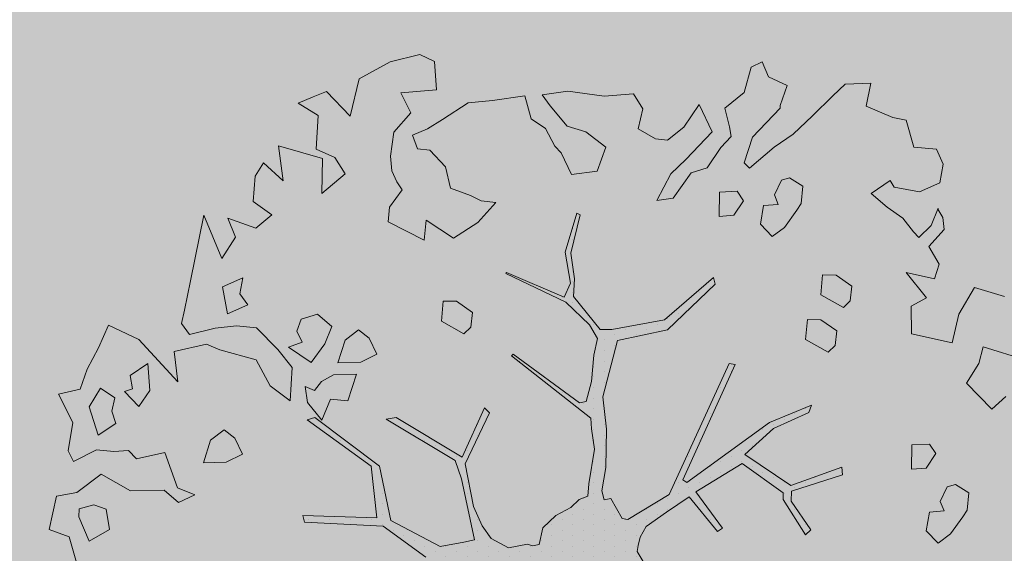
# Model space of a CAD drawing. Units: metres. Extents: x 555268 to 1111935, y 6571739 to 13144086.
# Drawn here: x 556050 to 556055, y 6571961 to 6571964 of the extents above; entities that cross this region are included whole.
import ezdxf

# ---------------------------------------------------------------- set-up
doc = ezdxf.new("R2010")
doc.units = ezdxf.units.M
doc.linetypes.add('ACAD_ISO02W100', pattern=[15, 12, -3])
doc.linetypes.add('HOONEKP', pattern=[0.02, 0.01, 0.01])
for name, color, linetype, lineweight in [('00_planeeritav kõrghaljastus', 7, 'Continuous', 5), ('00_teed', 7, 'Continuous', 5), ('08_ol.ol säilitatav puu', 96, 'Continuous', 5), ('09_likvideeritav kõrghaljastus', 7, 'Continuous', 5), ('0_TULETÕRJE VEEVÕTUKOHT_R', 1, 'Continuous', 20)]:
    doc.layers.add(name, color=color, linetype=linetype, lineweight=lineweight)
doc.layers.add('0_Plan haljasala', color=7, linetype='Continuous', true_color=0xdde8c0)
doc.layers.add('0_Plan sport- ja mänguväljakud', color=7, linetype='Continuous', true_color=0xfcefc9)

# ---------------------------------------------------------------- blocks, each defined once
blk = doc.blocks.new('platano2')
at = {"layer": '08_ol.ol säilitatav puu'}
h = blk.add_hatch(dxfattribs=at)
h.set_pattern_fill('DOTS', color=256, scale=4, style=0)
h.set_pattern_definition([(0, (-39973.25, -3784.6), (3.175, 6.35), [0, -6.35])])
h.paths.add_polyline_path([(88.21, 150.09), (83.22, 150.19), (69.39, 108.5), (42.73, 74.07), (38.89, 82.14), (32.1, 92.27), (22.94, 108.94), (12.89, 130.62), (28.09, 141.31), (49.93, 159.35), (46.53, 163.92), (26.15, 144.34), (9.99, 135.67), (9.26, 148.68), (17.65, 168.49), (15.2, 171.04), (3.26, 148.8), (4.39, 130.29), (15.87, 105.08), (31.27, 75.8), (31.44, 59.31), (4.3, 26.39), (-3.78, 21.58), (-7.26, 22.15), (-12.24, 23.25), (-18.66, 26.87), (-27.41, 39.04), (-36.62, 52.71), (-15.8, 69.78), (-17.73, 72.81), (-39.54, 56.76), (-56.47, 84.58), (-38.98, 109.21), (-34.99, 109.13), (-13.74, 122.69), (-16.67, 125.75), (-33.89, 114.1), (-39.88, 114.22), (-49.76, 144.89), (-54.26, 144.48), (-43.39, 113.79), (-61.93, 86.19), (-77.57, 103.49), (-87.13, 124.66), (-91.6, 126.25), (-81.11, 101.06), (-45.14, 51.38), (-46.69, 48.92), (-116, 80.28), (-116.57, 76.79), (-37.86, 40.75), (-22.88, 15.97), (-23.45, 12.48), (-35.57, 5.73), (-34.65, 1.71), (-40.18, 0.33), (-54.12, 2.6), (-77.09, 3.06), (-96.62, 0.96), (-130.41, 9.63), (-136.8, 39.73), (-164.2, 68.26), (-168.22, 67.34), (-142.83, 37.86), (-136.97, 6.26), (-137.11, -0.73), (-156.92, -16.81), (-167.4, -16.1), (-182.93, -18.29), (-205.8, -12.84), (-206.84, -14.82), (-183.5, -21.78), (-164.95, -18.65), (-156.53, -22.32), (-171.22, -56.99), (-170.73, -57.5), (-153.52, -21.38), (-139.74, -7.17), (-131.65, -2.34), (-121.7, -4.53), (-105.74, -5.85), (-93.82, -9.09), (-92.9, -13.1), (-122.18, -52.98), (-121.2, -54), (-83.77, -6.29), (-77.27, -5.92), (-65.25, -4.17), (-44.33, -7.58), (-36.85, -8.23), (-34.95, -13.27), (-30.06, -18.36), (-25.25, -27.45), (-17.91, -35.09), (-7.97, -37.31), (-7.05, -41.33), (-8.11, -44.3), (-5.84, -55.84), (-11.55, -66.21), (-19.15, -71.56), (-30.74, -76.82), (-56.32, -81.8), (-87, -67.2), (-90.06, -70.13), (-60.35, -83.72), (-84.13, -123.2), (-83.25, -129.22), (-58.44, -87.75), (-47.37, -83.98), (-10.75, -76.22), (-9.38, -82.74), (-6.66, -96.78), (-22.24, -126.45), (-54.85, -133.28), (-84.11, -172.16), (-82.7, -176.69), (-54.96, -138.28), (-23.91, -134.9), (-25.31, -179.34), (-21.29, -178.42), (-18.84, -131.01), (-0.34, -105.4), (23.08, -132.85), (41.07, -157.69), (50.31, -170.37), (54.38, -166.45), (47.1, -155.81), (26.63, -130.42), (8.18, -104.08), (3.93, -91.5), (2.28, -74.48), (6.75, -50.6), (8.7, -28.15), (10.27, -24.69), (22.36, -19.94), (31.32, -21.12), (38.32, -21.26), (70.71, -30.65), (63.92, -39.75), (53.08, -57.02), (65.93, -88.75), (77.25, -121.95), (81.23, -123.03), (69.5, -85.32), (59.05, -58.14), (79.1, -30.07), (85.54, -32.69), (96.92, -38.42), (102.83, -42.53), (108.99, -59.14), (120.74, -95.85), (112.33, -116.66), (113.78, -119.18), (124.68, -98.92), (153.73, -119.99), (156.36, -113.55), (124.27, -94.42), (112.39, -39.23), (141.33, -40.81), (145.42, -35.89), (112.98, -34.74), (85.29, -20.2), (113.11, -3.27), (135.32, 8.27), (164.84, -14.31), (168.94, -9.39), (139.4, 12.18), (159.99, 42.74), (154.55, 45.35), (134.48, 16.28), (75.9, -15.52), (50.6, -6.52), (22.78, 1.04), (15.97, 10.17), (15.56, 14.67), (21.3, 27.05), (45.99, 62.52), (73.68, 97.93), (81.65, 96.77), (101.56, 93.37), (105.5, 90.3), (115.24, 78.11), (136.24, 54.21), (138.83, 58.65), (115.85, 83.59), (107.65, 98.24), (74.88, 107.9)])
for p, q in [((-115.45, 265.21), (-126.56, 229.29)), ((-89.19, 234.64), (-96.76, 243.05)), ((-162.16, 224.17), (-156.9, 242.18)), ((-104.89, 219.26), (-89.19, 234.64)), ((-126.56, 229.29), (-116.68, 226.77)), ((-116.68, 226.77), (-104.89, 219.26)), ((-146.16, 214.68), (-162.16, 224.17)), ((-129.06, 210.74), (-146.16, 214.68)), ((-252.63, 90.84), (-237.21, 85.87)), ((-258.82, 76.97), (-269.91, 74.25)), ((-252.94, 77.95), (-258.82, 76.97)), ((-246.36, 71.68), (-252.94, 77.95)), ((-234.07, 63.62), (-246.36, 71.68)), ((-206.84, -14.82), (-205.8, -12.84)), ((-297.97, -100.19), (-281.05, -99.15)), ((-281.05, -99.15), (-279.19, -120.54)), ((-279.19, -120.54), (-267.08, -114.43)), ((-267.08, -114.43), (-255.6, -124.7)), ((-213.86, -209.16), (-205.93, -198.01)), ((-130.99, -277.89), (-105.51, -254.48)), ((-105.51, -254.48), (-123.78, -256.6)), ((-139.57, -296.21), (-130.99, -277.89)), ((-130.99, -277.89), (-130.99, -277.89))]:
    blk.add_line(p, q, dxfattribs=at)
at = {"layer": '08_ol.ol säilitatav puu', "linetype": 'Continuous'}
for p, q in [((-39.02, 220.67), (-44.02, 212.7)), ((-28.56, 219.65), (-39.02, 220.67)), ((-24.57, 217.15), (-28.56, 219.65)), ((-14.24, 209.68), (-24.57, 217.15)), ((-134.41, 186.4), (-129.06, 210.74)), ((-44.02, 212.7), (-42.51, 207.83)), ((-42.51, 207.83), (-33.72, 203.62)), ((-8.74, 202.31), (-14.24, 209.68)), ((-246.46, 187.69), (-245.37, 201.38)), ((-245.37, 201.38), (-236.42, 205.24)), ((-236.42, 205.24), (-225.17, 203.4)), ((-225.17, 203.4), (-219.76, 191.19)), ((-199.46, 198.04), (-209.86, 202.28)), ((-209.26, 202.09), (-204.36, 205.22)), ((-204.36, 205.22), (-197.09, 205.88)), ((-197.09, 205.88), (-186.78, 196.8)), ((-186.78, 196.8), (-176.18, 202.9)), ((-176.18, 202.9), (-167.49, 200.13)), ((-33.72, 203.62), (-28.03, 205.93)), ((-28.03, 205.93), (-27.4, 197.04)), ((-16.14, 195.2), (-8.74, 202.31)), ((-192.35, 190.64), (-199.46, 198.04)), ((-167.49, 200.13), (-171.19, 183.08)), ((-171.19, 183.08), (-155.99, 195.38)), ((-155.99, 195.38), (-150.95, 186.17)), ((-62.53, 200.97), (-68.25, 197.05)), ((-68.25, 197.05), (-67.66, 186.55)), ((-53.77, 195.15), (-62.53, 200.97)), ((-27.4, 197.04), (-16.14, 195.2)), ((-219.76, 191.19), (-222.49, 175.92)), ((-195.64, 187.48), (-192.35, 190.64)), ((-53.14, 186.26), (-53.77, 195.15)), ((-262.68, 183.18), (-246.46, 187.69)), ((-203.83, 181.19), (-195.64, 187.48)), ((-150.95, 186.17), (-134.41, 186.4)), ((-67.66, 186.55), (-53.14, 186.26)), ((-264.45, 175.15), (-262.68, 183.18)), ((-210.48, 171.64), (-203.83, 181.19)), ((-271.23, 159.15), (-264.45, 175.15)), ((-222.49, 175.92), (-226.57, 173.58)), ((-226.57, 173.58), (-218.74, 162.13)), ((-218.74, 162.13), (-210.48, 171.64)), ((-284.39, 146.51), (-284.88, 161.85)), ((-284.88, 161.85), (-271.23, 159.15)), ((-163.05, 150.54), (-169.69, 140.99)), ((-154.19, 149.55), (-163.05, 150.54)), ((-150.24, 145.44), (-154.19, 149.55)), ((-277.27, 139.11), (-284.39, 146.51)), ((-157.77, 131.88), (-150.24, 145.44)), ((-54.26, 144.48), (-49.76, 144.89)), ((-43.39, 113.79), (-54.26, 144.48)), ((-49.76, 144.89), (-39.88, 114.22)), ((-265.42, 126.77), (-277.27, 139.11)), ((-169.69, 140.99), (-169.85, 132.93)), ((-136.28, 141.35), (-142.93, 131.8)), ((-127.43, 140.37), (-136.28, 141.35)), ((-131.01, 122.69), (-123.48, 136.25)), ((-123.48, 136.25), (-127.43, 140.37)), ((-169.85, 132.93), (-157.77, 131.88)), ((-142.93, 131.8), (-143.09, 123.74)), ((-254.36, 115.26), (-265.42, 126.77)), ((-91.6, 126.25), (-87.13, 124.66)), ((-81.11, 101.06), (-91.6, 126.25)), ((-87.13, 124.66), (-77.57, 103.49)), ((-33.89, 114.1), (-16.67, 125.75)), ((-16.67, 125.75), (-13.74, 122.69)), ((-223.14, 121.02), (-228.14, 113.05)), ((-212.67, 120), (-223.14, 121.02)), ((-208.69, 117.5), (-212.67, 120)), ((-143.09, 123.74), (-131.01, 122.69)), ((-13.74, 122.69), (-34.99, 109.13)), ((-246.53, 103.8), (-254.36, 115.26)), ((-228.14, 113.05), (-226.62, 108.19)), ((-198.36, 110.04), (-208.69, 117.5)), ((-61.93, 86.19), (-43.39, 113.79)), ((-39.88, 114.22), (-33.89, 114.1)), ((-288.74, 100.44), (-283.67, 111.63)), ((-283.67, 111.63), (-271.66, 107.35)), ((-271.66, 107.35), (-270.05, 107.32)), ((-270.05, 107.32), (-252.63, 90.84)), ((-226.62, 108.19), (-217.84, 103.98)), ((-192.86, 102.67), (-198.36, 110.04)), ((-38.98, 109.21), (-56.47, 84.58)), ((-34.99, 109.13), (-38.98, 109.21)), ((-233.92, 89.03), (-246.53, 103.8)), ((-217.84, 103.98), (-212.14, 106.28)), ((-212.14, 106.28), (-211.52, 97.4)), ((-200.26, 95.56), (-192.86, 102.67)), ((-45.14, 51.38), (-81.11, 101.06)), ((-77.57, 103.49), (-61.93, 86.19)), ((-297.69, 96.58), (-288.74, 100.44)), ((-294.59, 90.07), (-297.69, 96.58)), ((-211.52, 97.4), (-200.26, 95.56)), ((-279.35, 85.73), (-294.59, 90.07)), ((-237.21, 85.87), (-233.92, 89.03)), ((-269.91, 74.25), (-279.35, 85.73)), ((-214.37, 85.43), (-220.09, 81.52)), ((-205.61, 79.61), (-214.37, 85.43)), ((-56.47, 84.58), (-39.54, 56.76)), ((-220.09, 81.52), (-219.5, 71.02)), ((-204.98, 70.73), (-205.61, 79.61)), ((-116.57, 76.79), (-116, 80.28)), ((-116, 80.28), (-46.69, 48.92)), ((-219.5, 71.02), (-204.98, 70.73)), ((-37.86, 40.75), (-116.57, 76.79)), ((-39.54, 56.76), (-17.73, 72.81)), ((-17.73, 72.81), (-15.8, 69.78)), ((-272.08, 58.74), (-255.79, 66.48)), ((-255.79, 66.48), (-239.17, 50.82)), ((-168.22, 67.34), (-164.2, 68.26)), ((-142.83, 37.86), (-168.22, 67.34)), ((-164.2, 68.26), (-136.8, 39.73)), ((-15.8, 69.78), (-36.62, 52.71)), ((-231.04, 53.88), (-234.07, 63.62)), ((-258.55, 49.59), (-272.08, 58.74)), ((-215.93, 43.09), (-231.04, 53.88)), ((-250.68, 39.76), (-258.55, 49.59)), ((-239.17, 50.82), (-230.48, 41.77)), ((-46.69, 48.92), (-45.14, 51.38)), ((-36.62, 52.71), (-27.41, 39.04)), ((-230.48, 41.77), (-214.51, 33.38)), ((-214.51, 33.38), (-215.93, 43.09)), ((-251.64, 32.51), (-250.68, 39.76)), ((-136.97, 6.26), (-142.83, 37.86)), ((-136.8, 39.73), (-130.41, 9.63)), ((-22.88, 15.97), (-37.86, 40.75)), ((-27.41, 39.04), (-18.66, 26.87)), ((-257.49, 22.15), (-251.64, 32.51)), ((-278.52, 19.34), (-269.54, 24.81)), ((-269.54, 24.81), (-257.49, 22.15)), ((-18.66, 26.87), (-12.24, 23.25)), ((-3.78, 21.58), (4.3, 26.39)), ((-277.26, 1.57), (-278.52, 19.34)), ((-12.24, 23.25), (-7.26, 22.15)), ((-7.26, 22.15), (-3.78, 21.58)), ((-35.57, 5.73), (-23.45, 12.48)), ((-23.45, 12.48), (-22.88, 15.97)), ((-137.11, -0.73), (-136.97, 6.26)), ((-130.41, 9.63), (-96.62, 0.96)), ((-280.12, -20.15), (-277.26, 1.57)), ((-246.59, 2.57), (-255.7, -9.35)), ((-232.17, -2.56), (-246.59, 2.57)), ((-96.62, 0.96), (-77.09, 3.06)), ((-77.09, 3.06), (-54.12, 2.6)), ((-54.12, 2.6), (-40.18, 0.33)), ((-40.18, 0.33), (-34.65, 1.71)), ((-34.65, 1.71), (-35.57, 5.73)), ((-230.06, -17.93), (-232.17, -2.56)), ((-156.92, -16.81), (-137.11, -0.73)), ((-131.65, -2.34), (-139.74, -7.17)), ((-121.7, -4.53), (-131.65, -2.34)), ((-105.74, -5.85), (-121.7, -4.53)), ((-93.82, -9.09), (-105.74, -5.85)), ((-65.25, -4.17), (-77.27, -5.92)), ((-44.33, -7.58), (-65.25, -4.17)), ((-255.7, -9.35), (-259.15, -20.57)), ((-139.74, -7.17), (-153.52, -21.38)), ((-83.77, -6.29), (-121.2, -54)), ((-92.9, -13.1), (-93.82, -9.09)), ((-77.27, -5.92), (-83.77, -6.29)), ((-36.85, -8.23), (-44.33, -7.58)), ((-34.95, -13.27), (-36.85, -8.23)), ((-183.5, -21.78), (-206.84, -14.82)), ((-205.8, -12.84), (-182.93, -18.29)), ((-182.93, -18.29), (-167.4, -16.1)), ((-167.4, -16.1), (-156.92, -16.81)), ((-122.18, -52.98), (-92.9, -13.1)), ((-30.06, -18.36), (-34.95, -13.27)), ((-278.01, -35.52), (-280.12, -20.15)), ((-259.15, -20.57), (-271.46, -30.81)), ((-243.09, -24.12), (-230.06, -17.93)), ((-164.95, -18.65), (-183.5, -21.78)), ((-171.22, -56.99), (-156.53, -22.32)), ((-153.52, -21.38), (-170.73, -57.5)), ((-156.53, -22.32), (-164.95, -18.65)), ((-25.25, -27.45), (-30.06, -18.36)), ((-257.8, -33.5), (-247.21, -28.07)), ((-247.21, -28.07), (-243.09, -24.12)), ((-17.91, -35.09), (-25.25, -27.45)), ((-271.46, -30.81), (-278.01, -35.52)), ((-263.62, -42.26), (-257.8, -33.5)), ((-7.97, -37.31), (-17.91, -35.09)), ((-8.11, -44.3), (-7.05, -41.33)), ((-7.05, -41.33), (-7.97, -37.31)), ((-277.41, -46.02), (-263.62, -42.26)), ((-274.57, -65.43), (-277.41, -46.02)), ((-5.84, -55.84), (-8.11, -44.3)), ((-121.2, -54), (-122.18, -52.98)), ((-170.73, -57.5), (-171.22, -56.99)), ((-11.55, -66.21), (-5.84, -55.84)), ((-213.23, -63.44), (-214.22, -72.29)), ((-201.35, -74.16), (-213.23, -63.44)), ((-273.25, -79.98), (-274.57, -65.43)), ((-90.06, -70.13), (-87, -67.2)), ((-60.35, -83.72), (-90.06, -70.13)), ((-87, -67.2), (-56.32, -81.8)), ((-19.15, -71.56), (-11.55, -66.21)), ((-214.22, -72.29), (-217.57, -78.68)), ((-191.96, -88.87), (-201.35, -74.16)), ((-56.32, -81.8), (-30.74, -76.82)), ((-10.75, -76.22), (-47.37, -83.98)), ((-30.74, -76.82), (-19.15, -71.56)), ((-9.38, -82.74), (-10.75, -76.22)), ((-263.08, -95.51), (-273.25, -79.98)), ((-217.57, -78.68), (-221.85, -90.69)), ((-147.32, -77.49), (-153.97, -87.04)), ((-138.47, -78.47), (-147.32, -77.49)), ((-142.05, -96.15), (-134.52, -82.59)), ((-134.52, -82.59), (-138.47, -78.47)), ((-6.66, -96.78), (-9.38, -82.74)), ((-153.97, -87.04), (-154.13, -95.1)), ((-84.13, -123.2), (-60.35, -83.72)), ((-58.44, -87.75), (-83.25, -129.22)), ((-47.37, -83.98), (-58.44, -87.75)), ((-234.81, -93.66), (-244.68, -103.14)), ((-221.85, -90.69), (-234.81, -93.66)), ((-202.65, -105.26), (-191.96, -88.87)), ((-302.18, -108.98), (-297.97, -100.19)), ((-257.61, -104.49), (-263.08, -95.51)), ((-154.13, -95.1), (-142.05, -96.15)), ((-22.24, -126.45), (-6.66, -96.78)), ((-253.76, -113.44), (-257.61, -104.49)), ((-244.68, -103.14), (-245.63, -110.38)), ((-190.75, -106.38), (-202.65, -105.26)), ((-201.63, -128.2), (-190.75, -106.38)), ((-0.34, -105.4), (-18.84, -131.01)), ((-297.7, -126.82), (-302.18, -108.98)), ((-245.63, -110.38), (-253.76, -113.44)), ((-232.23, -125.97), (-225.72, -122.88)), ((-225.72, -122.88), (-220.82, -119.75)), ((-220.82, -119.75), (-210.48, -127.22)), ((-83.25, -129.22), (-84.13, -123.2)), ((-287.59, -145.57), (-297.7, -126.82)), ((-255.6, -124.7), (-241.12, -126.6)), ((-241.12, -126.6), (-232.23, -125.97)), ((-210.48, -127.22), (-201.63, -128.2)), ((-54.85, -133.28), (-22.24, -126.45)), ((-122.14, -134.83), (-131.92, -139.47)), ((-117.5, -144.6), (-122.14, -134.83)), ((-84.11, -172.16), (-54.85, -133.28)), ((-23.91, -134.9), (-54.96, -138.28)), ((-25.31, -179.34), (-23.91, -134.9)), ((-18.84, -131.01), (-21.29, -178.42)), ((-131.92, -139.47), (-136.88, -145.83)), ((-54.96, -138.28), (-82.7, -176.69)), ((-265.11, -150.86), (-287.59, -145.57)), ((-136.88, -145.83), (-130.59, -154.02)), ((-116.97, -158.32), (-117.5, -144.6)), ((-110.29, -147.16), (-109.76, -160.89)), ((-94.26, -152.33), (-110.29, -147.16)), ((-279.92, -165.08), (-265.11, -150.86)), ((-95.28, -162.79), (-94.26, -152.33)), ((-230.49, -153.98), (-240.3, -160.23)), ((-218.67, -167.93), (-230.49, -153.98)), ((-130.59, -154.02), (-116.97, -158.32)), ((-276.86, -173.21), (-279.92, -165.08)), ((-240.3, -160.23), (-245.36, -171.43)), ((-138.82, -161.92), (-146.25, -170.64)), ((-128.42, -166.16), (-138.82, -161.92)), ((-109.76, -160.89), (-105.87, -168.23)), ((-82.48, -167.89), (-95.28, -162.79)), ((-265.5, -170.21), (-273, -182.16)), ((-245.36, -171.43), (-265.5, -170.21)), ((-247.43, -193.97), (-239.64, -167.51)), ((-239.64, -167.51), (-218.67, -167.93)), ((-146.25, -170.64), (-143.22, -180.38)), ((-117.29, -174.45), (-128.42, -166.16)), ((-105.87, -168.23), (-100.31, -172.37)), ((-93.13, -176.55), (-82.48, -167.89)), ((-273, -182.16), (-276.86, -173.21)), ((-126.43, -187.98), (-117.29, -174.45)), ((-100.31, -172.37), (-102.84, -177.97)), ((-102.84, -177.97), (-93.13, -176.55)), ((-82.7, -176.69), (-84.11, -172.16)), ((-143.22, -180.38), (-136.01, -182.95)), ((-136.01, -182.95), (-129.5, -179.85)), ((-129.5, -179.85), (-126.43, -187.98)), ((-25.31, -179.34), (-21.29, -178.42)), ((-114.29, -185.8), (-124.95, -194.46)), ((-94.15, -187.01), (-114.29, -185.8)), ((-103.26, -198.93), (-94.15, -187.01)), ((-226.4, -191.16), (-247.43, -193.97)), ((-237.12, -203.05), (-226.4, -191.16)), ((-124.95, -194.46), (-138.11, -207.11)), ((-205.93, -198.01), (-197.81, -207.52)), ((-118.76, -207.49), (-103.26, -198.93)), ((-229.16, -208.05), (-237.12, -203.05)), ((-213.86, -209.16), (-229.16, -208.05)), ((-203.8, -224.34), (-197.81, -207.52)), ((-151.93, -212.47), (-158.48, -217.18)), ((-146.53, -224.68), (-151.93, -212.47)), ((-138.11, -207.11), (-139.16, -219.18)), ((-124.84, -229.15), (-118.76, -207.49)), ((-168.12, -215.38), (-162.72, -227.58)), ((-158.48, -217.18), (-168.12, -215.38)), ((-62.08, -215.62), (-71.85, -220.26)), ((-57.43, -225.39), (-62.08, -215.62)), ((-192.41, -219.73), (-203.8, -224.34)), ((-179.67, -228.05), (-192.41, -219.73)), ((-162.72, -227.58), (-146.53, -224.68)), ((-139.16, -219.18), (-137.81, -232.12)), ((-71.85, -220.26), (-76.81, -226.61)), ((-205.7, -238.82), (-179.67, -228.05)), ((-128.23, -237.15), (-124.84, -229.15)), ((-76.81, -226.61), (-70.53, -234.8)), ((-56.9, -239.11), (-57.43, -225.39)), ((-137.81, -232.12), (-134.08, -247.52)), ((-70.53, -234.8), (-56.9, -239.11)), ((-166.34, -246.87), (-205.7, -238.82)), ((-123.78, -256.6), (-128.23, -237.15)), ((-148.66, -250.45), (-166.34, -246.87)), ((-134.08, -247.52), (-140.63, -252.22)), ((-37.7, -244.21), (-41.94, -254.61)), ((-33.05, -253.99), (-37.7, -244.21)), ((-140.63, -252.22), (-148.66, -250.45)), ((-40.49, -262.71), (-33.05, -253.99)), ((-41.94, -254.61), (-63.06, -262.26)), ((-63.06, -262.26), (-59.37, -279.27)), ((-40.09, -282.88), (-40.49, -262.71)), ((-100.35, -271.19), (-116.51, -272.48)), ((-90.8, -277.83), (-100.35, -271.19)), ((-116.51, -272.48), (-109.46, -283.1)), ((-99.85, -286.52), (-90.8, -277.83)), ((-109.46, -283.1), (-101.37, -281.65)), ((-101.37, -281.65), (-99.85, -286.52)), ((-59.37, -279.27), (-64.31, -284.01)), ((-50.12, -300.43), (-40.09, -282.88)), ((-64.31, -284.01), (-63.68, -292.89)), ((-95.93, -292.25), (-101.75, -301)), ((-87.9, -294.02), (-95.93, -292.25)), ((-80.6, -291.75), (-87.9, -294.02)), ((-73.55, -302.38), (-80.6, -291.75)), ((-63.68, -292.89), (-64.7, -303.36)), ((-16.95, -295.45), (-29.09, -297.62)), ((-9.93, -307.69), (-16.95, -295.45)), ((-125.97, -302.13), (-139.57, -296.21)), ((-101.75, -301), (-90.6, -307.68)), ((-39.12, -315.17), (-50.12, -300.43)), ((-29.09, -297.62), (-31.65, -304.83)), ((-113.2, -308.84), (-125.97, -302.13)), ((-90.6, -307.68), (-73.55, -302.38)), ((-64.7, -303.36), (-57.72, -317.21)), ((-31.65, -304.83), (-29.41, -313.75)), ((-101.19, -313.11), (-113.2, -308.84)), ((-98.22, -326.08), (-101.19, -313.11)), ((-24.58, -313.85), (-9.93, -307.69)), ((-81.11, -317.55), (-98.22, -326.08)), ((-64.23, -320.31), (-81.11, -317.55)), ((-57.72, -317.21), (-64.23, -320.31)), ((-36.94, -327.31), (-39.12, -315.17)), ((-29.41, -313.75), (-24.58, -313.85)), ((8.5, -313.7), (-12.59, -319.73)), ((-12.59, -319.73), (-16.87, -331.75)), ((-16.87, -331.75), (-36.94, -327.31))]:
    blk.add_line(p, q, dxfattribs=at)
blk = doc.blocks.new('A$C2AF94360')
at = {"layer": '08_ol.ol säilitatav puu', "color": 76, "rotation": 270}
blk.add_blockref('platano2', (0, 0), dxfattribs=at)
blk = doc.blocks.new('puu1')
at = {"layer": '09_likvideeritav kõrghaljastus', "color": 65}
blk.add_blockref('A$C2AF94360', (215.98, 160.62), dxfattribs=at)

msp = doc.modelspace()

# ---------------------------------------------------------------- hatches: boundary and pattern name
at = {"layer": '0_Plan haljasala', "linetype": 'HOONEKP', "ltscale": 0.5}
h = msp.add_hatch(color=256, dxfattribs=at)
h.dxf.hatch_style = 1
h.paths.add_polyline_path([(555902.415, 6572024.751), (555904.748, 6572017.3033), (555915.14, 6572020.507), (555916.565, 6572019.663), (555929.416, 6572023.682), (555929.928, 6572025.244), (555940.418, 6572028.546), (555941.657, 6572024.68), (555931.25, 6572021.397), (555929.811, 6572022.438), (555916.991, 6572018.368), (555916.544, 6572016.738), (555905.9586, 6572013.439), (555907.819, 6572007.5), (555910.004, 6572000.513), (555910.219, 6572001.305), (555910.58, 6572002.861), (555910.944, 6572004.072), (555911.315, 6572005.17), (555911.991, 6572006.578), (555913.136, 6572008.625), (555914.317, 6572010.265), (555915.506, 6572011.705), (555916.694, 6572012.983), (555918.335, 6572014.467), (555919.87, 6572015.56), (555921.488, 6572016.519), (555923.368, 6572017.421), (555925.541, 6572018.254), (555928.06, 6572018.944), (555930.17, 6572019.312), (555932.073, 6572019.442), (555934.457, 6572019.26), (555937.785, 6572018.517), (555940.829, 6572017.379), (555943.589, 6572016.056), (555944.525, 6572015.538), (555945.771, 6572014.715), (555947.597, 6572013.066), (555949.333, 6572011.258), (555951.166, 6572008.737), (555952.054, 6572007.432), (555952.95, 6572005.357), (555953.867, 6572002.809), (555956.657, 6571994.093), (555960.031, 6571983.201), (555964.194, 6571970.069), (555968.48, 6571956.625), (555970.559, 6571949.783), (555971.807, 6571945.981), (555972.1327, 6571944.8116), (555972.526, 6571943.2), (555972.7939, 6571941.8429), (555973.058, 6571940.225), (555973.1858, 6571938.6055), (555973.219, 6571936.957), (555973.1517, 6571935.3875), (555972.919, 6571933.446), (555972.3781, 6571931.2591), (555971.651, 6571929.083), (555971.351, 6571928.402), (555970.273, 6571926.279), (555969.009, 6571924.401), (555967.582, 6571922.663), (555966.373, 6571921.398), (555964.674, 6571919.958), (555963.043, 6571918.829), (555961.025, 6571917.709), (555958.574, 6571916.666), (555956.665, 6571915.901), (555954.61, 6571915.37), (555952.834, 6571915.084), (555950.418, 6571914.951), (555948.712, 6571915.036), (555946.884, 6571915.316), (555945.546, 6571915.644), (555944.248, 6571916.064), (555942.703, 6571916.704), (555941.373, 6571917.318), (555939.79, 6571918.183), (555938.426, 6571919.011), (555936.508, 6571920.394), (555935.452, 6571921.237), (555934.826, 6571921.713), (555938.497, 6571910.162), (555933.637, 6571908.675), (555930.135, 6571919.916), (555926.059, 6571932.815), (555921.828, 6571946.177), (555919.206, 6571954.52), (555915.187, 6571967.307), (555911.04, 6571980.511), (555907.631, 6571991.388), (555903.064, 6572005.822), (555897.606, 6572023.281)], flags=16)
h.paths.add_polyline_path([(555926.503, 6572015.845), (555927.841, 6572016.232), (555929.023, 6572016.479), (555930.787, 6572010.924), (555932.05, 6572006.935), (555931.348, 6572005.698), (555927.543, 6572004.459), (555926.462, 6572005.086), (555924.983, 6572009.829), (555923.483, 6572014.664), (555925.126, 6572015.37)], flags=0)
h.paths.add_polyline_path([(555934.196, 6572016.691), (555935.166, 6572016.514), (555936.295, 6572016.254), (555937.392, 6572015.943), (555938.532, 6572015.525), (555940.114, 6572014.902), (555941.519, 6572014.249), (555942.551, 6572013.717), (555943.156, 6572013.316), (555944.31, 6572012.564), (555945.836, 6572011.215), (555947.489, 6572009.418), (555949.018, 6572007.498), (555949.742, 6572006.202), (555950.615, 6572004.391), (555951.59, 6572001.628), (555954.159, 6571993.427), (555957.642, 6571982.316), (555961.777, 6571969.195), (555965.82, 6571956.054), (555968.082, 6571949.137), (555969.485, 6571944.663), (555970.097, 6571942.091), (555970.496, 6571939.809), (555970.625, 6571938.335), (555970.644, 6571937.038), (555970.629, 6571935.759), (555970.395, 6571933.942), (555970.016, 6571932.358), (555969.082, 6571929.675), (555967.877, 6571927.405), (555966.872, 6571925.898), (555965.617, 6571924.368), (555964.503, 6571923.257), (555963.656, 6571922.432), (555960.602, 6571932.188), (555958.162, 6571940.008), (555957.281, 6571939.946), (555956.297, 6571939.68), (555955.39, 6571939.332), (555954.564, 6571938.904), (555957.681, 6571929.081), (555960.436, 6571920.332), (555959.642, 6571919.926), (555957.979, 6571919.186), (555956.414, 6571918.577), (555954.74, 6571918.077), (555953.047, 6571917.723), (555951.472, 6571917.558), (555949.975, 6571917.523), (555948.647, 6571917.705), (555947.249, 6571917.959), (555946.006, 6571918.278), (555944.518, 6571918.792), (555943.091, 6571919.418), (555941.861, 6571920.09), (555940.927, 6571920.595), (555939.904, 6571921.222), (555938.439, 6571922.225), (555937.307, 6571923.046), (555936.357, 6571923.811), (555935.389, 6571924.768), (555934.458, 6571925.832), (555933.815, 6571926.684), (555933.122, 6571927.831), (555932.756, 6571928.552), (555932.489, 6571929.249), (555930.958, 6571934.121), (555926.479, 6571948.298), (555924.041, 6571955.974), (555920.032, 6571968.78), (555915.784, 6571982.215), (555912.445, 6571992.806), (555912.222, 6571993.564), (555912.066, 6571994.267), (555911.943, 6571995.24), (555911.907, 6571996.27), (555911.949, 6571997.247), (555912.072, 6571998.274), (555912.304, 6571999.329), (555912.857, 6572001.563), (555913.288, 6572003.012), (555914.01, 6572004.973), (555914.585, 6572006.073), (555915.528, 6572007.575), (555916.616, 6572009.033), (555918.023, 6572010.634), (555919.139, 6572011.708), (555920.959, 6572006.057), (555923.1, 6571999.148), (555930.043, 6572001.343), (555938.215, 6572003.928), (555935.877, 6572011.304)], flags=0)
h.paths.add_polyline_path([(555934.709, 6572002.72), (555935.544, 6571999.625), (555930.977, 6571998.298), (555928.429, 6571997.563), (555927.726, 6571997.543), (555926.832, 6572000.265)], flags=0)
h.paths.add_polyline_path([(555913.9321, 6571946.7584), (555916.861, 6571937.4616), (555916.986, 6571937.501), (555920.7409, 6571925.5824), (555914.0749, 6571923.4822), (555912.3607, 6571928.9231), (555910.751, 6571928.416), (555910.0909, 6571930.5113), (555911.7006, 6571931.0185), (555910.331, 6571935.3659), (555910.4369, 6571935.3992), (555907.497, 6571944.731)], flags=16)
edge = h.paths.add_edge_path(flags=16)
edge.add_arc((556039.8178, 6571947.6543), 15, 0, 360)
h.paths.add_polyline_path([(555960.4653, 6571976.1299), (555961.6289, 6571972.425), (555962.6307, 6571972.7397), (555961.4671, 6571976.4446)], flags=0)
h.paths.add_polyline_path([(555918.8767, 6571961.9544), (555920.0403, 6571958.2495), (555921.042, 6571958.5641), (555919.8784, 6571962.269)], flags=0)
h.paths.add_polyline_path([(556012.2214, 6571875.2698), (556009.6751, 6571874.1457), (556010.0992, 6571873.1851), (556012.6454, 6571874.3092)], flags=17)
h.paths.add_polyline_path([(556052.5907, 6571912.7023), (556051.1443, 6571910.3242), (556052.0414, 6571909.7786), (556053.4878, 6571912.1566)], flags=17)
h.paths.add_polyline_path([(555934.3544, 6571971.1958), (555948.8616, 6571971.1958), (555948.8616, 6571972.5458), (555934.3544, 6571972.5458)], flags=0)
h.paths.add_polyline_path([(555934.4401, 6571969.7334), (555945.5187, 6571969.7334), (555945.5187, 6571971.0834), (555934.4401, 6571971.0834)], flags=0)
h.paths.add_polyline_path([(555913.8625, 6571933.5381), (555915.5249, 6571934.0618), (555914.984, 6571935.7786), (555913.3217, 6571935.2549)], flags=0)
h.paths.add_polyline_path([(555883.3284, 6571973.7002), (555883.949, 6571971.7114), (555884.9513, 6571972.0242), (555884.3308, 6571974.0129)], flags=17)
h.paths.add_polyline_path([(555883.0053, 6572014.547), (555883.9961, 6572011.3818), (555884.9981, 6572011.6954), (555884.0074, 6572014.8607)], flags=16)
h.paths.add_polyline_path([(555882.4023, 6571962.1273), (555885.594, 6571963.1448), (555885.2751, 6571964.1451), (555882.0834, 6571963.1277)], flags=16)
h.paths.add_polyline_path([(555911.2, 6571929.0903), (555914.5167, 6571929.0903), (555914.5167, 6571930.1403), (555911.2, 6571930.1403)], flags=0)
h.paths.add_polyline_path([(555931.3624, 6571827.028), (555923.9131, 6571825.1209), (555909.5108, 6571822.4598), (555906.5271, 6571821.8666), (555931.1788, 6571802.6694), (555936.6425, 6571800.2882)])
edge = h.paths.add_edge_path()
edge.add_line((555876.9601, 6571862.2299), (555876.8748, 6571862.1897))
edge.add_line((555876.8748, 6571862.1897), (555883.5788, 6571847.3657))
edge.add_line((555883.5788, 6571847.3657), (555889.8827, 6571838.8024))
edge.add_line((555889.8827, 6571838.8024), (555893.9687, 6571833.969))
edge.add_line((555893.9687, 6571833.969), (555900.7371, 6571826.3755))
edge.add_line((555900.7371, 6571826.3755), (555903.8858, 6571823.9235))
edge.add_line((555903.8858, 6571823.9235), (555909.0443, 6571824.9398))
edge.add_line((555909.0443, 6571824.9398), (555913.733, 6571825.7159))
edge.add_line((555913.733, 6571825.7159), (555923.4009, 6571827.4671))
edge.add_line((555923.4009, 6571827.4671), (555930.8968, 6571829.3862))
edge.add_line((555930.8968, 6571829.3862), (555929.5, 6571836.46))
edge.add_line((555929.5, 6571836.46), (555966.35, 6571853.19))
edge.add_line((555966.35, 6571853.19), (555966.3381, 6571853.1847))
edge.add_line((555966.3381, 6571853.1847), (555971.8573, 6571856.5244))
edge.add_line((555971.8573, 6571856.5244), (555982.8903, 6571862.4158))
edge.add_line((555982.8903, 6571862.4158), (555992.786, 6571867.3326))
edge.add_line((555992.786, 6571867.3326), (556004.0419, 6571872.5644))
edge.add_line((556004.0419, 6571872.5644), (556014.1213, 6571876.8566))
edge.add_line((556014.1213, 6571876.8566), (556024.3753, 6571881.9336))
edge.add_line((556024.3753, 6571881.9336), (556031.7924, 6571886.6655))
edge.add_line((556031.7924, 6571886.6655), (556039.1788, 6571892.4114))
edge.add_line((556039.1788, 6571892.4114), (556041.82, 6571894.9695))
edge.add_line((556041.82, 6571894.9695), (556044.2885, 6571897.9796))
edge.add_line((556044.2885, 6571897.9796), (556047.8166, 6571905.6494))
edge.add_line((556047.8166, 6571905.6494), (556053.3773, 6571915.1414))
edge.add_line((556053.3773, 6571915.1414), (556059.6686, 6571923.2362))
edge.add_line((556059.6686, 6571923.2362), (556067.9945, 6571931.3338))
edge.add_line((556067.9945, 6571931.3338), (556072.2938, 6571934.4648))
edge.add_line((556072.2938, 6571934.4648), (556073.48, 6571936.38))
edge.add_line((556073.48, 6571936.38), (556006.326, 6572081.1262))
edge.add_line((556006.326, 6572081.1262), (556004.204, 6572081.696))
edge.add_line((556004.204, 6572081.696), (555995.758, 6572079.087))
edge.add_line((555995.758, 6572079.087), (555996.194, 6572077.804))
edge.add_line((555996.194, 6572077.804), (555996.223, 6572074.929))
edge.add_line((555996.223, 6572074.929), (555996.626, 6572071.359))
edge.add_line((555996.626, 6572071.359), (555994.684, 6572070.6429))
edge.add_line((555994.684, 6572070.6429), (556020.5233, 6571988.2348))
edge.add_arc((556030.5185, 6571988.5434), 10, 180, 181.76834, ccw=False)
edge.add_arc((556030.5185, 6571988.5434), 10, 0, 180, ccw=False)
edge.add_arc((556030.5185, 6571988.5434), 10, 214.36716, 360, ccw=False)
edge.add_line((556022.2641, 6571982.8984), (555999.0868, 6571974.7168))
edge.add_arc((555997.9209, 6571959.8064), 14.9559, -18.27192, 85.52896, ccw=False)
edge.add_arc((555997.8602, 6571959.7378), 14.9923, 192.74612, 342.04982, ccw=False)
edge.add_arc((555997.8615, 6571959.7669), 15, 122.29781, 192.85343, ccw=False)
edge.add_line((555989.8467, 6571972.4461), (555988.666, 6571976.2125))
edge.add_arc((555979.0555, 6571978.976), 10, 180, 343.95762, ccw=False)
edge.add_arc((555979.0555, 6571978.976), 10, 50.85176, 180, ccw=False)
edge.add_line((555985.3687, 6571986.7311), (555975.3454, 6572018.7064))
edge.add_arc((555965.8273, 6572021.7733), 10, 180, 342.14055, ccw=False)
edge.add_arc((555965.8273, 6572021.7733), 10, 52.66883, 180, ccw=False)
edge.add_line((555971.8915, 6572029.7247), (555968.3917, 6572040.8895))
edge.add_arc((555958.7633, 6572043.5902), 10, 180, 344.33129, ccw=False)
edge.add_arc((555958.7633, 6572043.5902), 10, 50.47809, 180, ccw=False)
edge.add_line((555965.127, 6572051.304), (555962.9432, 6572058.2706))
edge.add_arc((555958.1721, 6572056.775), 5, 17.4047, 54.2788)
edge.add_line((555961.0913, 6572060.8343), (555942.9302, 6572055.1399))
edge.add_arc((555934.8521, 6572080.9031), 27, 226.73292, 287.40895, ccw=False)
edge.add_arc((555912.9193, 6572057.6018), 5, 46.7329, 107.6439)
edge.add_line((555911.4038, 6572062.3665), (555909.3172, 6572061.7029))
edge.add_line((555909.3172, 6572061.7029), (555910.3781, 6572058.3675))
edge.add_line((555910.3781, 6572058.3675), (555853.2006, 6572040.1815))
edge.add_line((555853.2006, 6572040.1815), (555856.7113, 6572029.1438))
edge.add_line((555856.7113, 6572029.1438), (555860.778, 6572030.421))
edge.add_line((555860.778, 6572030.421), (555872.865, 6572034.201))
edge.add_line((555872.865, 6572034.201), (555884.281, 6572037.718))
edge.add_line((555884.281, 6572037.718), (555897.564, 6572041.881))
edge.add_line((555897.564, 6572041.881), (555909.548, 6572045.603))
edge.add_line((555909.548, 6572045.603), (555911.754, 6572046.314))
edge.add_line((555911.754, 6572046.314), (555922.972, 6572049.742))
edge.add_line((555922.972, 6572049.742), (555931.289, 6572052.051))
edge.add_line((555931.289, 6572052.051), (555936.672, 6572053.602))
edge.add_line((555936.672, 6572053.602), (555939.209, 6572045.307))
edge.add_line((555939.209, 6572045.307), (555942.424, 6572034.55))
edge.add_line((555942.424, 6572034.55), (555930.404, 6572031.039))
edge.add_line((555930.404, 6572031.039), (555917.865, 6572027.376))
edge.add_line((555917.865, 6572027.376), (555917.129, 6572027.744))
edge.add_line((555917.129, 6572027.744), (555915.497, 6572033.11))
edge.add_line((555915.497, 6572033.11), (555913.058, 6572040.284))
edge.add_line((555913.058, 6572040.284), (555911.6896, 6572043.9033))
edge.add_line((555911.6896, 6572043.9033), (555911.442, 6572043.832))
edge.add_line((555911.442, 6572043.832), (555910.238, 6572043.635))
edge.add_line((555910.238, 6572043.635), (555898.229, 6572039.894))
edge.add_line((555898.229, 6572039.894), (555884.927, 6572035.755))
edge.add_line((555884.927, 6572035.755), (555880.847, 6572034.472))
edge.add_line((555880.847, 6572034.472), (555884.423, 6572023.005))
edge.add_line((555884.423, 6572023.005), (555887.132, 6572014.345))
edge.add_line((555887.132, 6572014.345), (555889.946, 6572005.303))
edge.add_line((555889.946, 6572005.303), (555891.88, 6572005.909))
edge.add_line((555891.88, 6572005.909), (555900.782, 6572008.719))
edge.add_line((555900.782, 6572008.719), (555905.394, 6571993.934))
edge.add_line((555905.394, 6571993.934), (555909.962, 6571979.485))
edge.add_line((555909.962, 6571979.485), (555902.195, 6571976.895))
edge.add_line((555902.195, 6571976.895), (555894.816, 6571974.628))
edge.add_line((555894.816, 6571974.628), (555890.212, 6571989.24))
edge.add_line((555890.212, 6571989.24), (555885.603, 6572003.942))
edge.add_line((555885.603, 6572003.942), (555888.0636, 6572004.7131))
edge.add_line((555888.0636, 6572004.7131), (555885.159, 6572013.858))
edge.add_line((555885.159, 6572013.858), (555884.7007, 6572015.3485))
edge.add_line((555884.7007, 6572015.3485), (555884.2119, 6572015.1943))
edge.add_line((555884.2119, 6572015.1943), (555884.2771, 6572014.9876))
edge.add_line((555884.2771, 6572014.9876), (555882.8806, 6572014.5471))
edge.add_line((555882.8806, 6572014.5471), (555884.4958, 6572009.4263))
edge.add_line((555884.4958, 6572009.4263), (555869.0223, 6572004.5984))
edge.add_line((555869.0223, 6572004.5984), (555878.8294, 6571973.1626))
edge.add_line((555878.8294, 6571973.1626), (555883.419, 6571974.602))
edge.add_line((555883.419, 6571974.602), (555883.7182, 6571973.6686))
edge.add_line((555883.7182, 6571973.6686), (555884.5891, 6571973.9477))
edge.add_line((555884.5891, 6571973.9477), (555885.124, 6571972.279))
edge.add_line((555885.124, 6571972.279), (555883.6821, 6571971.8168))
edge.add_line((555883.6821, 6571971.8168), (555886.036, 6571964.473))
edge.add_line((555886.036, 6571964.473), (555881.9552, 6571963.1932))
edge.add_line((555881.9552, 6571963.1932), (555882.315, 6571962.046))
edge.add_line((555882.315, 6571962.046), (555882.9617, 6571959.984))
edge.add_line((555882.9617, 6571959.984), (555887.986, 6571961.613))
edge.add_line((555887.986, 6571961.613), (555896.538, 6571964.339))
edge.add_line((555896.538, 6571964.339), (555899.628, 6571964.915))
edge.add_line((555899.628, 6571964.915), (555902.072, 6571956.982))
edge.add_line((555902.072, 6571956.982), (555905.099, 6571947.742))
edge.add_line((555905.099, 6571947.742), (555905.775, 6571944.883))
edge.add_line((555905.775, 6571944.883), (555905.482, 6571944.257))
edge.add_line((555905.482, 6571944.257), (555902.51, 6571943.1722))
edge.add_line((555902.51, 6571943.1722), (555904.246, 6571937.6484))
edge.add_line((555904.246, 6571937.6484), (555904.9068, 6571935.546))
edge.add_line((555904.9068, 6571935.546), (555907.502, 6571932.729))
edge.add_line((555907.502, 6571932.729), (555907.719, 6571932.429))
edge.add_line((555907.719, 6571932.429), (555910.0909, 6571930.5113))
edge.add_line((555910.0909, 6571930.5113), (555910.751, 6571928.416))
edge.add_line((555910.751, 6571928.416), (555909.616, 6571928.21))
edge.add_line((555909.616, 6571928.21), (555908.1284, 6571927.7858))
edge.add_line((555908.1284, 6571927.7858), (555903.6238, 6571926.2871))
edge.add_line((555903.6238, 6571926.2871), (555902.6691, 6571929.3249))
edge.add_line((555902.6691, 6571929.3249), (555900.7589, 6571935.4027))
edge.add_line((555900.7589, 6571935.4027), (555898.9874, 6571941.0394))
edge.add_line((555898.9874, 6571941.0394), (555898.7345, 6571941.9547))
edge.add_line((555898.7345, 6571941.9547), (555896.798, 6571941.294))
edge.add_line((555896.798, 6571941.294), (555883.1358, 6571937.2201))
edge.add_line((555883.1358, 6571937.2201), (555889.6192, 6571916.439))
edge.add_line((555889.6192, 6571916.439), (555896.5094, 6571918.5887))
edge.add_line((555896.5094, 6571918.5887), (555899.3368, 6571909.5566))
edge.add_line((555899.3368, 6571909.5566), (555898.3908, 6571909.26))
edge.add_line((555898.3908, 6571909.26), (555899.6615, 6571905.2063))
edge.add_line((555899.6615, 6571905.2063), (555901.5699, 6571905.8046))
edge.add_line((555901.5699, 6571905.8046), (555902.8119, 6571902.002))
edge.add_line((555902.8119, 6571902.002), (555883.2295, 6571895.8217))
edge.add_line((555883.2295, 6571895.8217), (555881.5219, 6571894.8674))
edge.add_line((555881.5219, 6571894.8674), (555880.5814, 6571894.0056))
edge.add_line((555880.5814, 6571894.0056), (555879.7822, 6571892.9339))
edge.add_line((555879.7822, 6571892.9339), (555879.2028, 6571891.729))
edge.add_line((555879.2028, 6571891.729), (555878.5583, 6571888.9856))
edge.add_line((555878.5583, 6571888.9856), (555878.0859, 6571887.5938))
edge.add_line((555878.0859, 6571887.5938), (555877.4884, 6571886.251))
edge.add_line((555877.4884, 6571886.251), (555876.9276, 6571885.2266))
edge.add_line((555876.9276, 6571885.2266), (555876.2938, 6571884.2456))
edge.add_line((555876.2938, 6571884.2456), (555875.0003, 6571882.628))
edge.add_line((555875.0003, 6571882.628), (555873.5094, 6571881.1903))
edge.add_line((555873.5094, 6571881.1903), (555872.6856, 6571880.5376))
edge.add_line((555872.6856, 6571880.5376), (555871.7874, 6571879.9853))
edge.add_line((555871.7874, 6571879.9853), (555869.9177, 6571879.0881))
edge.add_line((555869.9177, 6571879.0881), (555863.3707, 6571893.0028))
edge.add_line((555863.3707, 6571893.0028), (555863.7006, 6571893.1583))
edge.add_line((555863.7006, 6571893.1583), (555858.8341, 6571908.6101))
edge.add_line((555858.8341, 6571908.6101), (555856.4113, 6571916.3393))
edge.add_line((555856.4113, 6571916.3393), (555866.2201, 6571919.4141))
edge.add_line((555866.2201, 6571919.4141), (555865.1997, 6571922.6846))
edge.add_line((555865.1997, 6571922.6846), (555863.8717, 6571926.9412))
edge.add_line((555863.8717, 6571926.9412), (555862.8356, 6571930.2622))
edge.add_line((555862.8356, 6571930.2622), (555862.5643, 6571931.132))
edge.add_line((555862.5643, 6571931.132), (555862.3691, 6571931.7576))
edge.add_line((555862.3691, 6571931.7576), (555862.1334, 6571932.5131))
edge.add_line((555862.1334, 6571932.5131), (555861.6458, 6571934.076))
edge.add_line((555861.6458, 6571934.076), (555860.444, 6571937.928))
edge.add_line((555860.444, 6571937.928), (555859.145, 6571942.642))
edge.add_line((555859.145, 6571942.642), (555858.8242, 6571943.9041))
edge.add_line((555858.8242, 6571943.9041), (555858.554, 6571944.723))
edge.add_line((555858.554, 6571944.723), (555858.1871, 6571945.2547))
edge.add_line((555858.1871, 6571945.2547), (555857.5572, 6571945.8644))
edge.add_line((555857.5572, 6571945.8644), (555856.758, 6571946.323))
edge.add_line((555856.758, 6571946.323), (555855.9055, 6571946.5304))
edge.add_line((555855.9055, 6571946.5304), (555854.7403, 6571946.5619))
edge.add_line((555854.7403, 6571946.5619), (555853.863, 6571946.463))
edge.add_line((555853.863, 6571946.463), (555846.19, 6571944.369))
edge.add_line((555846.19, 6571944.369), (555838.8517, 6571942.1686))
edge.add_line((555838.8517, 6571942.1686), (555840.4227, 6571937.9532))
edge.add_line((555840.4227, 6571937.9532), (555848.1214, 6571921.7218))
edge.add_line((555848.1214, 6571921.7218), (555864.778, 6571887.5858))
edge.add_line((555864.778, 6571887.5858), (555865.3261, 6571888.1679))
edge.add_line((555865.3261, 6571888.1679), (555865.2895, 6571888.9324))
edge.add_line((555865.2895, 6571888.9324), (555868.3475, 6571882.4437))
edge.add_line((555868.3475, 6571882.4437), (555869.9278, 6571879.093))
edge.add_line((555869.9278, 6571879.093), (555873.7234, 6571869.1583))
edge.add_line((555873.7234, 6571869.1583), (555874.4022, 6571867.6573))
edge.add_arc((555873.9753, 6571868.5616), 1, 295.2681, 385.2394)
edge.add_line((555874.8799, 6571868.988), (555874.9431, 6571866.3828))
edge.add_line((555874.9431, 6571866.3828), (555875.2003, 6571866.0156))
edge.add_line((555875.2003, 6571866.0156), (555875.4051, 6571865.2452))
edge.add_line((555875.4051, 6571865.2452), (555880.2099, 6571857.6814))
edge.add_line((555880.2099, 6571857.6814), (555878.2911, 6571861.7518))
edge.add_arc((555877.3865, 6571861.3254), 1, 25.2394, 115.2394)
at = {"layer": '0_Plan sport- ja mänguväljakud', "ltscale": 2}
msp.add_hatch(color=256, dxfattribs=at).paths.add_polyline_path([(556024.8178, 6571947.6543, 1), (556054.8178, 6571947.6543, 1)])

# ---------------------------------------------------------------- linework, layer by layer
at = {"layer": '00_teed', "linetype": 'HOONEKP', "ltscale": 0.5}
msp.add_circle((556039.8178, 6571947.6543), 15, dxfattribs=at)
at = {"layer": '0_TULETÕRJE VEEVÕTUKOHT_R', "linetype": 'ACAD_ISO02W100'}
msp.add_circle((555938.5212, 6572052.6731, 46.685), 200, dxfattribs=at)

# ---------------------------------------------------------------- block references
at = {"layer": '00_planeeritav kõrghaljastus', "xscale": 0.008574303388595583, "yscale": 0.008574303388595583, "zscale": 0.008574303388595583}
msp.add_blockref('puu1', (556051.3755, 6571959.5516), dxfattribs=at)

doc.saveas('drawing.dxf')
